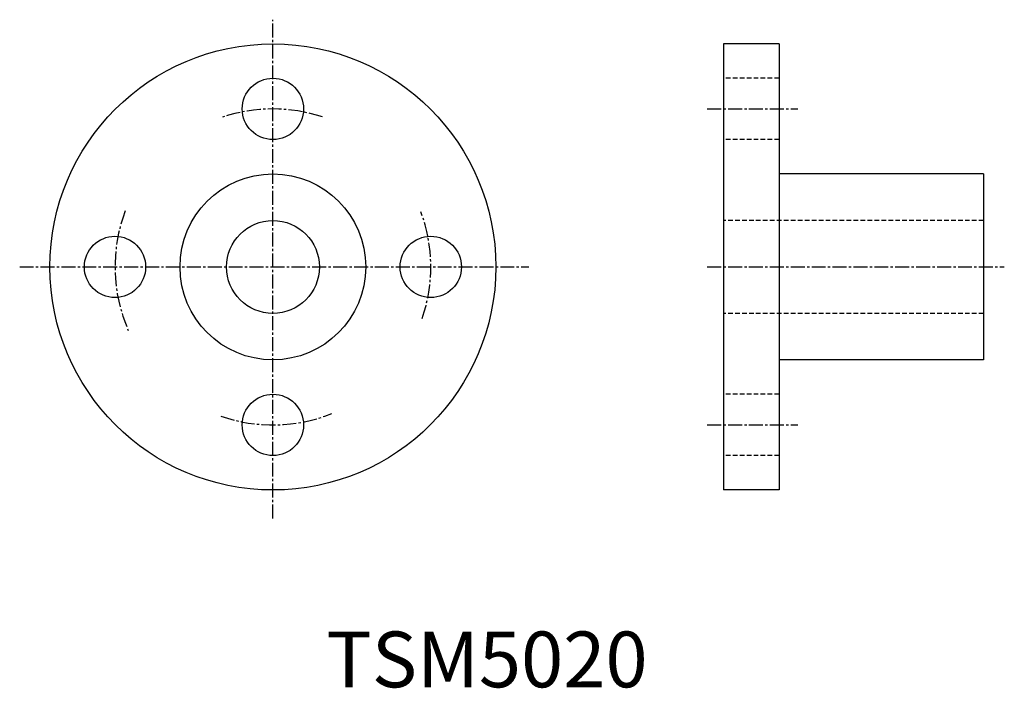
# Model space of a CAD drawing. Extents: x 158.8 to 211.8, y 131 to 167.
import ezdxf

# ---------------------------------------------------------------- set-up
doc = ezdxf.new("R2010")
doc.units = 0
doc.linetypes.add('CENTER2', pattern=[1.125, 0.75, -0.125, 0.125, -0.125])
doc.linetypes.add('DASHED2', pattern=[0.375, 0.25, -0.125])
doc.layers.get('0').update_dxf_attribs({"linetype": 'CONTINUOUS'})
doc.styles.get("Standard").update_dxf_attribs({"font": 'arial.ttf'})

msp = doc.modelspace()

# ---------------------------------------------------------------- linework, layer by layer
at = {"color": 3, "linetype": 'CENTER2'}
for p, q in [((172.422, 140.12), (172.422, 166.951)), ((195.798, 162.151), (200.674, 162.151)), ((158.792, 153.651), (186.199, 153.651)), ((195.798, 153.651), (211.79, 153.651)), ((195.798, 145.151), (200.674, 145.151))]:
    msp.add_line(p, q, dxfattribs=at)
at = {"color": 7, "linetype": 'CONTINUOUS'}
for p, q in [((196.675, 165.651), (196.675, 141.651)), ((199.675, 165.651), (196.675, 165.651)), ((199.675, 165.651), (199.675, 141.651)), ((210.675, 158.651), (199.675, 158.651)), ((210.675, 158.651), (210.675, 148.651)), ((210.675, 148.651), (199.675, 148.651)), ((199.675, 141.651), (196.675, 141.651))]:
    msp.add_line(p, q, dxfattribs=at)
at = {"color": 2, "linetype": 'DASHED2'}
for p, q in [((199.675, 163.801), (196.675, 163.801)), ((199.675, 160.501), (196.675, 160.501)), ((210.675, 156.151), (196.675, 156.151)), ((210.675, 151.151), (196.675, 151.151)), ((199.675, 146.801), (196.675, 146.801)), ((199.675, 143.501), (196.675, 143.501))]:
    msp.add_line(p, q, dxfattribs=at)
at = {"color": 7, "linetype": 'CONTINUOUS'}
for centre, radius in [((172.422, 153.651), 12), ((172.422, 162.151), 1.65), ((172.422, 153.651), 5), ((172.422, 153.651), 2.5), ((163.922, 153.651), 1.65), ((180.922, 153.651), 1.65), ((172.422, 145.151), 1.65)]:
    msp.add_circle(centre, radius, dxfattribs=at)
at = {"color": 3, "linetype": 'CENTER2'}
for start, end in [(71.672, 108.651), (159.238, 203.7006), (340.9579, 20.4065), (250.7045, 291.8512)]:
    msp.add_arc((172.422, 153.651), 8.5, start, end, dxfattribs=at)

# ---------------------------------------------------------------- texts
at = {"color": 3}
msp.add_text('TSM5020', height=3, dxfattribs=at).set_placement((175.293, 131.036))

doc.saveas('drawing.dxf')
